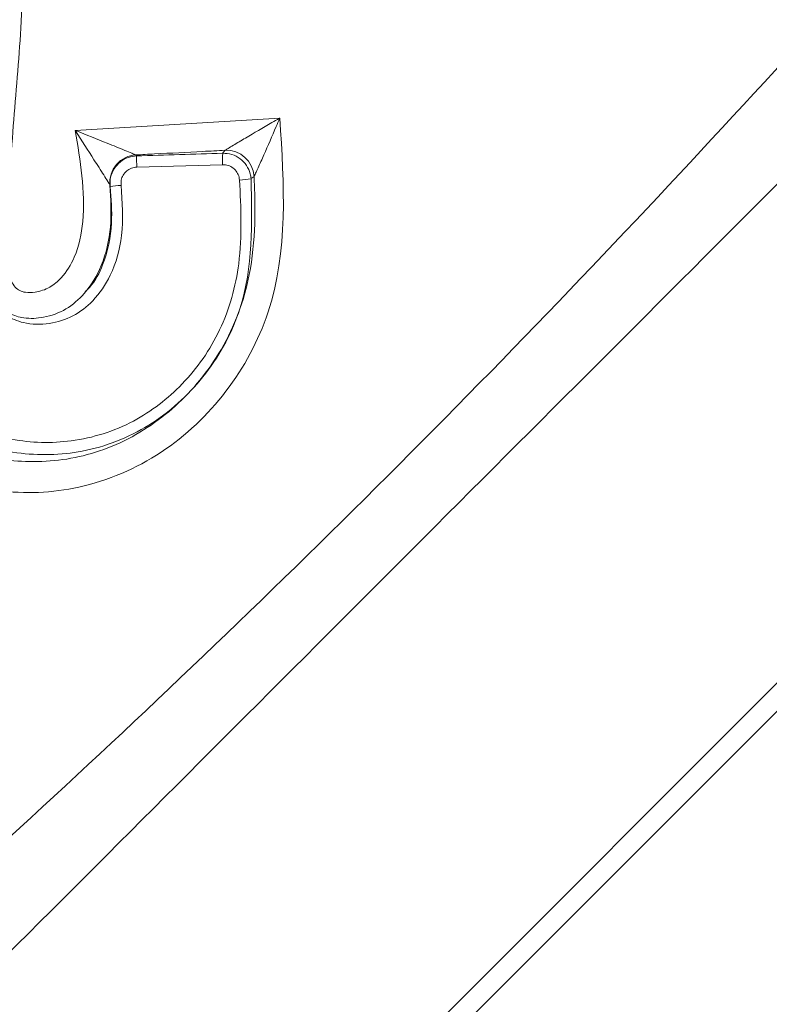
# Model space of a CAD drawing. Units: inches. Extents: x -19 to 198, y 26 to 176.
# Drawn here: x 44 to 44, y 75 to 75 of the extents above; entities that cross this region are included whole.
import ezdxf

# ---------------------------------------------------------------- set-up
doc = ezdxf.new("R2010")
doc.units = ezdxf.units.IN
doc.header["$MEASUREMENT"] = 0
doc.layers.add('BORD', color=11, linetype='Continuous')
doc.styles.add('SIM1', font='ROMANS')
doc.dimstyles.get("Standard").update_dxf_attribs({"dimtxt": 0.18, "dimasz": 0.18, "dimexe": 0.18, "dimexo": 0.0625, "dimgap": 0.09, "dimtad": 0, "dimtih": 1, "dimtoh": 1, "dimdec": 4, "dimzin": 0, "dimdsep": 46, "dimtxsty": 'Standard', "dimcen": 0.09, "dimadec": 0, "dimazin": 0, "dimtfac": 1, "dimtdec": 4, "dimtofl": 0, "dimtmove": 0, "dimatfit": 3, "dimfxl": 1, "dimtolj": 1, "dimtzin": 0, "dimarcsym": 0})

# ---------------------------------------------------------------- blocks, each defined once
blk = doc.blocks.new('*D5')
at = {"layer": 'BORD', "color": 0, "lineweight": -2, "transparency": 16777216}
for p, q in [((-3.933078557474542, 146.1591315294065), (-3.933078557474541, 157.7263476573476)), ((53.39410875560179, 74.68877391840168), (53.3941087556018, 157.7263476573476)), ((-0.9330785574745413, 157.6013476573476), (7.290220759322798, 157.6013476573476)), ((50.3941087556018, 157.6013476573476), (27.76736361646565, 157.6013476573476))]:
    blk.add_line(p, q, dxfattribs=at)
at = {"layer": 'BORD', "color": 0, "transparency": 16777216}
for points in [[(-0.9330785574745413, 158.1013476573476), (-0.9330785574745413, 157.1013476573476), (-3.933078557474541, 157.6013476573476)], [(50.3941087556018, 158.1013476573476), (50.3941087556018, 157.1013476573476), (53.3941087556018, 157.6013476573476)]]:
    blk.add_solid(points, dxfattribs=at)
at = {"layer": 'Defpoints', "color": 0, "transparency": 16777216}
for p in [(-3.933078557474541, 157.6013476573476), (-3.933078557474542, 146.1091315294065), (53.39410875560179, 74.63877391840168)]:
    blk.add_point(p, dxfattribs=at)
at = {"layer": 'BORD', "color": 0, "transparency": 16777216, "insert": (17.52879218789423, 157.6013476573476), "char_height": 2.5, "attachment_point": 5, "style": 'SIM1'}
blk.add_mtext('\\A1;57.3 [146]', dxfattribs=at)
blk = doc.blocks.new('*D6')
at = {"layer": 'BORD', "color": 0, "lineweight": -2, "transparency": 16777216}
for p, q in [((43.29415847658217, 145.3689844771427), (73.71823526301552, 145.3689844771427)), ((73.59323526301552, 142.3689844771427), (73.5932352630155, 93.25794143691219)), ((73.5932352630155, 70.32457959500061), (73.5932352630155, 89.32841762738839)), ((43.336857531991, 67.32457959500061), (73.7182352630155, 67.32457959500061))]:
    blk.add_line(p, q, dxfattribs=at)
at = {"layer": 'BORD', "color": 0, "transparency": 16777216}
for points in [[(73.09323526301552, 142.3689844771427), (74.09323526301552, 142.3689844771427), (73.59323526301552, 145.3689844771427)], [(73.0932352630155, 70.32457959500061), (74.0932352630155, 70.32457959500061), (73.5932352630155, 67.32457959500061)]]:
    blk.add_solid(points, dxfattribs=at)
at = {"layer": 'Defpoints', "color": 0, "transparency": 16777216}
for p in [(43.24415847658217, 145.3689844771427), (43.286857531991, 67.32457959500061), (73.5932352630155, 67.32457959500061)]:
    blk.add_point(p, dxfattribs=at)
at = {"layer": 'BORD', "color": 0, "transparency": 16777216, "insert": (73.59323526301549, 91.2931795321503), "char_height": 2.5, "attachment_point": 5, "style": 'SIM1'}
blk.add_mtext('\\A1;78 [198]', dxfattribs=at)

msp = doc.modelspace()

# ---------------------------------------------------------------- linework, layer by layer
at = {"color": 7, "linetype": 'Continuous', "lineweight": 15}
for p, q in [((43.44783699231243, 74.53137283360157, 1.080423499999942e-09), (44.1167604320824, 75.20029627337153, 1.080423499999942e-09)), ((44.11146852098955, 75.20009595587074, 1.080423499999942e-09), (43.44803730981323, 74.5366647446943, 1.080423499999942e-09)), ((43.66734577156694, 74.98373444624026, 1.080423499999942e-09), (43.70451139659076, 74.98598112400664, 1.080423499999942e-09)), ((43.69410983705438, 74.97751097884482, 1.080423499999942e-09), (43.67853167829674, 74.9770747223575, 1.080423499999942e-09))]:
    msp.add_line(p, q, dxfattribs=at)
for centre, radius, start, end in [((43.67861998973217, 74.97428730100121, 1.080423499999942e-09), 0.004999825251106125, 93.01195357577534, 185.5510125933457), ((43.71468994672887, 74.97873761364686, 1.080423499999942e-09), 0.03619648578867012, 179.4235742554247, 182.6331340394425), ((43.70688149161901, 74.97841629317197, 1.080423499999942e-09), 0.01280370080686834, 174.7093110981652, 184.0546096601821), ((43.69482550456314, 74.97512077422262, 1.080423499999942e-09), 0.005007854581853574, 3.109552989269303, 92.90520151288125), ((43.69663253030933, 74.98908693621634, 1.080423499999942e-09), 0.01436641817404147, 272.2515409068166, 280.6165042208847), ((43.64920541988397, 75.20235319731678, 1.080423499999942e-09), 0.2301185190824973, 276.1076159253307, 276.6042250210278)]:
    msp.add_arc(centre, radius, start, end, dxfattribs=at)
for points, knots in [([(43.88698165042615, 75.09823605217237, 1.080423499999942e-09), (43.87408905601148, 75.08387388555043, 1.080423499999942e-09), (43.84827686438359, 75.05511947157363, 1.080423499999942e-09), (43.79196869959435, 74.990996039878, 1.080423499999942e-09), (43.72686952072706, 74.92279142402886, 1.080423499999942e-09), (43.65872601492174, 74.85762025357413, 1.080423499999942e-09), (43.59395896613, 74.80066512851404, 1.080423499999942e-09), (43.56471707960418, 74.77444171246232, 1.080423499999942e-09), (43.5498972135116, 74.76115161525782, 1.080423499999942e-09)], [0, 0, 0, 0, 0.1656194458813711, 0.3315857721803148, 0.4985797666543404, 0.6642490608405831, 0.8298405284357873, 0.9999999999999999, 0.9999999999999999, 0.9999999999999999, 0.9999999999999999]), ([(43.90542255011655, 75.08455507984009, 1.080423499999942e-09), (43.89186453926152, 75.07099706898505, 1.080423499999942e-09), (43.86467821339443, 75.04381074311796, 1.080423499999942e-09), (43.8045012604623, 74.98363379018583, 1.080423499999942e-09), (43.73692847677694, 74.91606100650047, 1.080423499999942e-09), (43.66805512973326, 74.8471876594568, 1.080423499999942e-09), (43.60572208367228, 74.78485461339581, 1.080423499999942e-09), (43.57749299651357, 74.7566255262371, 1.080423499999942e-09), (43.56357818584377, 74.7427107155673, 1.080423499999942e-09)], [0, 0, 0, 0, 0.1618487092501115, 0.3245366741390479, 0.4938566379691841, 0.6641710507078149, 0.8344616593310318, 1, 1, 1, 1]), ([(43.56732996049925, 74.98132795193995, 1.080423499999942e-09), (43.56467636332297, 74.9899765066544, 1.080423499999942e-09), (43.56039163568198, 75.00394121153529, 1.080423499999942e-09), (43.5630680468048, 75.02416644820705, 1.080423499999942e-09), (43.57146777121284, 75.0390349641154, 1.080423499999942e-09), (43.58336550187676, 75.05110699750954, 1.080423499999942e-09), (43.59827509675586, 75.05922552056275, 1.080423499999942e-09), (43.61440509012209, 75.06139951428516, 1.080423499999942e-09), (43.62959152185397, 75.05800129380982, 1.080423499999942e-09), (43.64220555199427, 75.04967172505515, 1.080423499999942e-09), (43.65233602175476, 75.03798047000608, 1.080423499999942e-09), (43.65794518852556, 75.02126745713515, 1.080423499999942e-09), (43.65780943109473, 75.00306815103222, 1.080423499999942e-09), (43.65593314817045, 74.98450407994228, 1.080423499999942e-09), (43.65521460014736, 74.9698259427325, 1.080423499999942e-09), (43.65430653323563, 74.96015116333247, 1.080423499999942e-09), (43.65565114062474, 74.95643709959457, 1.080423499999942e-09), (43.65633537216274, 74.95531571564568, 1.080423499999942e-09), (43.65725363070703, 74.95459807210086, 1.080423499999942e-09), (43.65851456476537, 74.95424472873101, 1.080423499999942e-09), (43.66040849191108, 74.95433461045305, 1.080423499999942e-09), (43.66276594173326, 74.95509883895643, 1.080423499999942e-09), (43.66531324576727, 74.95730830561111, 1.080423499999942e-09), (43.66777726578891, 74.96127832706095, 1.080423499999942e-09), (43.66957403380684, 74.97051713527499, 1.080423499999942e-09), (43.6682741753001, 74.97822746388313, 1.080423499999942e-09), (43.66734577156694, 74.98373444624026, 1.080423499999942e-09)], [0, 0, 0, 0, 0.09789980136190422, 0.158077491448662, 0.2183542033113655, 0.281909236625785, 0.3406139161248984, 0.3995800999752779, 0.4551573472448294, 0.506208788991769, 0.5616677784298412, 0.6203134823945293, 0.6935580769734668, 0.7581977249947223, 0.8228373252235324, 0.8553026856978939, 0.8608576747412414, 0.8655930300631145, 0.8693999602405461, 0.8732237184447691, 0.8795857110219865, 0.8898294348913713, 0.8995912907439302, 0.9157395126141387, 0.9398182566511988, 1, 1, 1, 1]), ([(43.67567144327415, 74.973761678597, 1.080423499999942e-09), (43.67587848107974, 74.97071719237734, 1.080423499999942e-09), (43.67625607339028, 74.9651647060444, 1.080423499999942e-09), (43.67430619496554, 74.95783999992632, 1.080423499999942e-09), (43.67096913241801, 74.95289382434801, 1.080423499999942e-09), (43.66705624125871, 74.9498296312782, 1.080423499999942e-09), (43.66261274284182, 74.94845060360645, 1.080423499999942e-09), (43.6582941741176, 74.94850277271128, 1.080423499999942e-09), (43.6546576124739, 74.95001372828649, 1.080423499999942e-09), (43.65197225395434, 74.95241196858122, 1.080423499999942e-09), (43.64980656260741, 74.9562545914642, 1.080423499999942e-09), (43.64766258425209, 74.9679801116052, 1.080423499999942e-09), (43.6496859284556, 74.98668053616286, 1.080423499999942e-09), (43.65106216834897, 75.00843548426356, 1.080423499999942e-09), (43.64845657141711, 75.02610889394948, 1.080423499999942e-09), (43.64122957554764, 75.03818526989535, 1.080423499999942e-09), (43.63168385372342, 75.0468972791178, 1.080423499999942e-09), (43.62018333457524, 75.05235555283964, 1.080423499999942e-09), (43.60772521108947, 75.0534023480388, 1.080423499999942e-09), (43.595760269013, 75.05038417316946, 1.080423499999942e-09), (43.58518420863641, 75.04330344192893, 1.080423499999942e-09), (43.57681119220251, 75.03372241674784, 1.080423499999942e-09), (43.57132151214626, 75.02194974732465, 1.080423499999942e-09), (43.5704721436814, 75.00854971553765, 1.080423499999942e-09), (43.57275112256434, 74.99976550283516, 1.080423499999942e-09), (43.5739876148034, 74.99499950394211, 1.080423499999942e-09)], [0, 0, 0, 0, 0.0370528352432336, 0.0675763811817727, 0.09046435969271908, 0.1088549652940475, 0.1272622663394738, 0.1464315624985433, 0.1604466231264108, 0.1744452746434522, 0.189570788743185, 0.2133898564357846, 0.3184867950428534, 0.4173713501294434, 0.4796583984347835, 0.5328135370941876, 0.5856082067730697, 0.635434158446084, 0.6853482531436593, 0.7352134710474741, 0.7830123883483777, 0.8384537313444433, 0.889093387704589, 0.9398260482372286, 1, 1, 1, 1]), ([(43.59483839456448, 74.99965194137947, 1.080423499999942e-09), (43.5941793588155, 75.00270683030767, 1.080423499999942e-09), (43.59285516265561, 75.00884499837294, 1.080423499999942e-09), (43.59371488606905, 75.01738862239206, 1.080423499999942e-09), (43.59718895548713, 75.02395639763525, 1.080423499999942e-09), (43.60186625715096, 75.02832764080706, 1.080423499999942e-09), (43.60762416778948, 75.0307946618337, 1.080423499999942e-09), (43.61335347921806, 75.03112056913388, 1.080423499999942e-09), (43.61840311449873, 75.02985280663377, 1.080423499999942e-09), (43.62240616586087, 75.02704118551863, 1.080423499999942e-09), (43.62569657820131, 75.02262036548957, 1.080423499999942e-09), (43.62935292863835, 75.00997821899155, 1.080423499999942e-09), (43.62672275833654, 74.9909625480271, 1.080423499999942e-09), (43.62625910310885, 74.9686956952133, 1.080423499999942e-09), (43.62851379585788, 74.95132110283187, 1.080423499999942e-09), (43.63537905788564, 74.93897293413836, 1.080423499999942e-09), (43.64453671808144, 74.93112773377409, 1.080423499999942e-09), (43.65547900297804, 74.9271119073838, 1.080423499999942e-09), (43.66703519824989, 74.92681055508372, 1.080423499999942e-09), (43.67800577547189, 74.9302677230332, 1.080423499999942e-09), (43.68736061705204, 74.93750057683003, 1.080423499999942e-09), (43.6942858860773, 74.94738610899795, 1.080423499999942e-09), (43.6978845995701, 74.96038918213624, 1.080423499999942e-09), (43.69744048256348, 74.96965206404907, 1.080423499999942e-09), (43.69719693931086, 74.97473160920408, 1.080423499999942e-09)], [0, 0, 0, 0, 0.03893393245911373, 0.07822969230210484, 0.1042137134971139, 0.1301652776404742, 0.15658252642812, 0.1805432324229179, 0.2004001465365762, 0.220279117189931, 0.2401955875312086, 0.2678769764959884, 0.3813777460033877, 0.4738702367150865, 0.5476636263286356, 0.596980424963288, 0.6464631260649786, 0.6944329449817179, 0.7396608814834004, 0.789123223223928, 0.8354247545276986, 0.885016417385875, 0.9369457253734775, 1, 1, 1, 1]), ([(43.59554737270457, 74.99863381689211, 1.080423499999942e-09), (43.59499080274497, 75.00138360643002, 1.080423499999942e-09), (43.59391784334991, 75.00668466960902, 1.080423499999942e-09), (43.59450288773382, 75.0142774578497, 1.080423499999942e-09), (43.59709191530646, 75.02069600635691, 1.080423499999942e-09), (43.60146830954602, 75.02543891218222, 1.080423499999942e-09), (43.60699386207125, 75.02837316345479, 1.080423499999942e-09), (43.61244334857042, 75.02898588493913, 1.080423499999942e-09), (43.61707676981439, 75.02812298715806, 1.080423499999942e-09), (43.62058951536585, 75.02589356744222, 1.080423499999942e-09), (43.62321651000286, 75.02257974338757, 1.080423499999942e-09), (43.62567626269924, 75.01611808713706, 1.080423499999942e-09), (43.62559231176567, 74.99190283876415, 1.080423499999942e-09), (43.61957213762469, 74.96495755130964, 1.080423499999942e-09), (43.62925175855366, 74.93969709375911, 1.080423499999942e-09), (43.63747178044741, 74.93058095573845, 1.080423499999942e-09), (43.64783717349735, 74.92491566195436, 1.080423499999942e-09), (43.6593480857756, 74.92303408779715, 1.080423499999942e-09), (43.67143951720709, 74.92468322910993, 1.080423499999942e-09), (43.68281589766309, 74.93062641529873, 1.080423499999942e-09), (43.69228996953348, 74.94025878622286, 1.080423499999942e-09), (43.69926290065655, 74.95412478946533, 1.080423499999942e-09), (43.70022018464147, 74.96660412270053, 1.080423499999942e-09), (43.69988533949913, 74.97406918974634, 1.080423499999942e-09), (43.6998259857794, 74.97539242679359, 1.080423499999942e-09)], [0, 0, 0, 0, 0.03411451768766752, 0.06576620177396161, 0.09144819080050173, 0.1171484182333419, 0.1428345832298375, 0.1658887655455342, 0.1825357260511139, 0.1992444958182637, 0.2152691329770903, 0.2331909799724904, 0.2821842481403257, 0.506003344099548, 0.5558334072452148, 0.6060669110033061, 0.6518512652492731, 0.6970670734654588, 0.746553199051523, 0.798939890150108, 0.8510472946861957, 0.9089285428389676, 0.9838569264920201, 0.9999999999999999, 0.9999999999999999, 0.9999999999999999, 0.9999999999999999]), ([(43.69927931989764, 74.97496643778182, 1.080423499999942e-09), (43.69947643963383, 74.96689950944535, 1.080423499999942e-09), (43.69978358179856, 74.95433002309899, 1.080423499999942e-09), (43.69161432355509, 74.93922384945377, 1.080423499999942e-09), (43.6818817122504, 74.93003975137363, 1.080423499999942e-09), (43.66989521183393, 74.92502374324245, 1.080423499999942e-09), (43.65723268263389, 74.92449783099944, 1.080423499999942e-09), (43.64539317972117, 74.92796284653203, 1.080423499999942e-09), (43.63549728484361, 74.93540036180032, 1.080423499999942e-09), (43.62806107027859, 74.94636489498858, 1.080423499999942e-09), (43.62251849818722, 74.96941945466513, 1.080423499999942e-09), (43.6255674020282, 74.99232304666528, 1.080423499999942e-09), (43.62597245296911, 75.01237129666545, 1.080423499999942e-09), (43.62475001461155, 75.0196465008574, 1.080423499999942e-09), (43.62207338730377, 75.02447760806065, 1.080423499999942e-09), (43.61855293338192, 75.02752358026403, 1.080423499999942e-09), (43.61394935122132, 75.02904215429483, 1.080423499999942e-09), (43.60880731780173, 75.02893601396302, 1.080423499999942e-09), (43.60378732478284, 75.02696436932895, 1.080423499999942e-09), (43.60040896038458, 75.02453853555262, 1.080423499999942e-09), (43.5992939599131, 75.02267511847022, 1.080423499999942e-09), (43.59905614648096, 75.02227767862753, 1.080423499999942e-09)], [0, 0, 0, 0, 0.1086761009294532, 0.1693336930548606, 0.2299921049604275, 0.2901900360232019, 0.3449639755733055, 0.4027613278562193, 0.4570181411583854, 0.5119695328882723, 0.5816355379479875, 0.7792763555984672, 0.8264291521893643, 0.8576579349788105, 0.8793328327202038, 0.9011619980675418, 0.9199482795174636, 0.9448610743277954, 0.9701305153206635, 0.9936292720495293, 1, 1, 1, 1]), ([(43.70451139659076, 74.98598112400664, 1.080423499999942e-09), (43.70528179880387, 74.9738727500448, 1.080423499999942e-09), (43.70640370928277, 74.9562397378332, 1.080423499999942e-09), (43.69538545761236, 74.93582655853716, 1.080423499999942e-09), (43.68343623607348, 74.92449978310681, 1.080423499999942e-09), (43.66869451290256, 74.91817226037763, 1.080423499999942e-09), (43.65324005074854, 74.91750547315333, 1.080423499999942e-09), (43.63945020798235, 74.92190348544496, 1.080423499999942e-09), (43.62857611663662, 74.93063237828297, 1.080423499999942e-09), (43.62086744363364, 74.94305116069559, 1.080423499999942e-09), (43.61667044362071, 74.96369165477468, 1.080423499999942e-09), (43.61860361464892, 74.98546565522697, 1.080423499999942e-09), (43.62029959276197, 75.00343155187313, 1.080423499999942e-09), (43.62043919055634, 75.0124812910188, 1.080423499999942e-09), (43.61992888543273, 75.01712222097088, 1.080423499999942e-09), (43.61838394751953, 75.02054637067154, 1.080423499999942e-09), (43.61650125634617, 75.02256971745926, 1.080423499999942e-09), (43.61379551168147, 75.02369908279304, 1.080423499999942e-09), (43.61063139572445, 75.02367655095141, 1.080423499999942e-09), (43.60711935474649, 75.02281232695255, 1.080423499999942e-09), (43.60376159585996, 75.02059459007349, 1.080423499999942e-09), (43.60084852965497, 75.01723175643424, 1.080423499999942e-09), (43.59885504265412, 75.01182454377359, 1.080423499999942e-09), (43.59867735875457, 75.0022365836664, 1.080423499999942e-09), (43.60092716256804, 74.99468761487294, 1.080423499999942e-09), (43.60243637428903, 74.98962362124139, 1.080423499999942e-09)], [0, 0, 0, 0, 0.1321856681081005, 0.1924974820957983, 0.2527748920577836, 0.3139187801631387, 0.3690395688177426, 0.424141959607132, 0.4728003201081825, 0.5219335986419138, 0.5846880733616302, 0.7060933491338924, 0.7664218647243132, 0.7867870350575655, 0.8075428569226368, 0.8179188007462627, 0.8283544920347956, 0.8376319129437951, 0.8498543092463056, 0.8631189220956574, 0.8776272537762687, 0.8941943818286743, 0.9121892318224001, 0.9410948457998316, 1, 1, 1, 1]), ([(43.69457168842905, 74.9801221925098, 1.080423499999942e-09), (43.69461075174797, 74.98015117086216, 1.080423499999942e-09), (43.69468863454927, 74.98020894668146, 1.080423499999942e-09), (43.69520479700327, 74.98052498759962, 1.080423499999942e-09), (43.69635400477136, 74.98121000789156, 1.080423499999942e-09), (43.69902848921686, 74.98278468736801, 1.080423499999942e-09), (43.70190998836779, 74.98447297978619, 1.080423499999942e-09), (43.70399284686266, 74.98568103062458, 1.080423499999942e-09), (43.70447490901847, 74.98596000803964, 1.080423499999942e-09), (43.70451139659076, 74.98598112400664, 1.080423499999942e-09)], [0, 0, 0, 0, 0.06346750911010095, 0.1265388486525885, 0.2390516957599376, 0.4504753981038939, 0.8725160181858076, 0.9903506613172205, 1, 1, 1, 1]), ([(43.70451139659076, 74.98598112400664, 1.080423499999942e-09), (43.7044948454311, 74.98594232331477, 1.080423499999942e-09), (43.70427273385781, 74.98542162972758, 1.080423499999942e-09), (43.70331477606408, 74.98318574668868, 1.080423499999942e-09), (43.70197503617862, 74.98009927063772, 1.080423499999942e-09), (43.70071503359509, 74.97725543758368, 1.080423499999942e-09), (43.70016162123716, 74.97604676077397, 1.080423499999942e-09), (43.69990345370252, 74.9755100434041, 1.080423499999942e-09), (43.69985186386032, 74.97543171650268, 1.080423499999942e-09), (43.6998259857794, 74.97539242679359, 1.080423499999942e-09)], [0, 0, 0, 0, 0.00962209362577205, 0.1291255954962436, 0.5532942944403513, 0.7646148864900996, 0.8759135264653684, 0.9377567430048911, 1, 1, 1, 1]), ([(43.67364361131774, 74.97380365813906, 1.080423499999942e-09), (43.67362360318884, 74.97384407902844, 1.080423499999942e-09), (43.67357865839904, 74.97393487754285, 1.080423499999942e-09), (43.67319584980942, 74.97456617398923, 1.080423499999942e-09), (43.67229023929838, 74.97602087032153, 1.080423499999942e-09), (43.67030757209204, 74.97911719332383, 1.080423499999942e-09), (43.6685151391805, 74.98191619733173, 1.080423499999942e-09), (43.66736858018169, 74.98369898114068, 1.080423499999942e-09), (43.66734577156694, 74.98373444624026, 1.080423499999942e-09)], [0, 0, 0, 0, 0.06391100096031177, 0.143564973962719, 0.2735328926281609, 0.5344764090189021, 0.9907392918887227, 1, 1, 1, 1]), ([(43.66734577156694, 74.98373444624026, 1.080423499999942e-09), (43.66738490941771, 74.98371878585131, 1.080423499999942e-09), (43.66933936566329, 74.98293674125394, 1.080423499999942e-09), (43.67245602507592, 74.98169156592856, 1.080423499999942e-09), (43.67590614907317, 74.98029652159182, 1.080423499999942e-09), (43.67753551468945, 74.97962391011988, 1.080423499999942e-09), (43.67822380179359, 74.97933694647402, 1.080423499999942e-09), (43.67831639658482, 74.97929759377992, 1.080423499999942e-09), (43.67835727742204, 74.97928021946468, 1.080423499999942e-09)], [0, 0, 0, 0, 0.009180699837159164, 0.4584635016523674, 0.7284025682539107, 0.8600259321187711, 0.938201090885454, 1, 1, 1, 1]), ([(43.67368916524185, 74.97354087457616, 1.080423499999942e-09), (43.67368064168932, 74.97410559612008, 1.080423499999942e-09), (43.67366359455855, 74.97523504090982, 1.080423499999942e-09), (43.67435104361743, 74.97682134639656, 1.080423499999942e-09), (43.67548386590477, 74.97808655064291, 1.080423499999942e-09), (43.67693276781904, 74.97891263422851, 1.080423499999942e-09), (43.67799377636925, 74.97904105937467, 1.080423499999942e-09), (43.67849529272394, 74.97910176323144, 1.080423499999942e-09)], [0, 0, 0, 0, 0.2042447361581364, 0.4084900877410521, 0.6127204440613586, 0.8169411254055458, 1, 1, 1, 1]), ([(43.69457168842894, 74.9801221925098, 1.080423499999942e-09), (43.69322337962672, 74.98005281179856, 1.080423499999942e-09), (43.68895970009294, 74.97983341315803, 1.080423499999942e-09), (43.68355414671089, 74.97955208809897, 1.080423499999942e-09), (43.67949671032841, 74.9793398276732, 1.080423499999942e-09), (43.67835727742204, 74.9792802194648, 1.080423499999942e-09)], [0, 0, 0, 0, 0.2495904734825713, 0.7892656280518475, 1, 1, 1, 1]), ([(43.67835727742204, 74.9792802194648, 1.080423499999942e-09), (43.6783834521674, 74.97924595907007, 1.080423499999942e-09), (43.67842774930045, 74.97918797809457, 1.080423499999942e-09), (43.67847568270304, 74.97912679416989, 1.080423499999942e-09), (43.67849529272405, 74.97910176323144, 1.080423499999942e-09)], [0, 0, 0, 0, 0.5908902790206827, 1, 1, 1, 1]), ([(43.67849529272394, 74.97910176323144, 1.080423499999942e-09), (43.68110216123512, 74.97918529262115, 1.080423499999942e-09), (43.68631654134379, 74.9793523720062, 1.080423499999942e-09), (43.69152685856511, 74.9795153884315, 1.080423499999942e-09), (43.69413233846842, 74.97959690669639, 1.080423499999942e-09)], [0, 0, 0, 0, 0.4999383352835146, 1, 1, 1, 1]), ([(43.69413233846842, 74.97959690669639, 1.080423499999942e-09), (43.69416566315317, 74.9796369560383, 1.080423499999942e-09), (43.69431179743276, 74.97981257905708, 1.080423499999942e-09), (43.69445846621795, 74.9799873085769, 1.080423499999942e-09), (43.69457168842905, 74.9801221925098, 1.080423499999942e-09)], [0, 0, 0, 0, 0.2280415299074831, 1, 1, 1, 1]), ([(43.69413233846842, 74.97959690669639, 1.080423499999942e-09), (43.69469538019143, 74.97955920291606, 1.080423499999942e-09), (43.69582146356356, 74.9794837953602, 1.080423499999942e-09), (43.69734578811108, 74.97866966355294, 1.080423499999942e-09), (43.69851771017738, 74.97743806114143, 1.080423499999942e-09), (43.6991304478629, 74.97611700005002, 1.080423499999942e-09), (43.69924083306648, 74.97526388448382, 1.080423499999942e-09), (43.69927931989764, 74.97496643778182, 1.080423499999942e-09)], [0, 0, 0, 0, 0.2204925055640709, 0.4409849821933192, 0.6614779949903304, 0.8819711444592546, 1, 1, 1, 1]), ([(43.67853167829674, 74.9770747223575, 1.080423499999942e-09), (43.67819875946918, 74.97703260453495, 1.080423499999942e-09), (43.67753285868093, 74.9769483609028, 1.080423499999942e-09), (43.67665810968504, 74.9764118775782, 1.080423499999942e-09), (43.67601162173241, 74.97564090837984, 1.080423499999942e-09), (43.67564585928051, 74.97471333717984, 1.080423499999942e-09), (43.67566312914676, 74.97407094269427, 1.080423499999942e-09), (43.67567144327415, 74.973761678597, 1.080423499999942e-09)], [0, 0, 0, 0, 0.2034994702947049, 0.4070375313012212, 0.6097264222454367, 0.8121129486041196, 1, 1, 1, 1]), ([(43.69719693931086, 74.97473160920408, 1.080423499999942e-09), (43.69713719739548, 74.97506598236198, 1.080423499999942e-09), (43.6970177236069, 74.97573467247203, 1.080423499999942e-09), (43.69642984382767, 74.97659379488069, 1.080423499999942e-09), (43.6956149497521, 74.97721638332185, 1.080423499999942e-09), (43.69479089962442, 74.97749433392569, 1.080423499999942e-09), (43.69428120452733, 74.97750679068675, 1.080423499999942e-09), (43.69410983705438, 74.97751097884482, 1.080423499999942e-09)], [0, 0, 0, 0, 0.2214305335654796, 0.44282384613667, 0.6650285277436594, 0.8873773456887227, 1, 1, 1, 1]), ([(43.6998259857794, 74.97539242679359, 1.080423499999942e-09), (43.69971864486695, 74.9753084002892, 1.080423499999942e-09), (43.69953698321694, 74.97516619548499, 1.080423499999942e-09), (43.69935412866903, 74.9750244345059, 1.080423499999942e-09), (43.69927931989753, 74.97496643778227, 1.080423499999942e-09)], [0, 0, 0, 0, 0.5908837251586098, 1, 1, 1, 1]), ([(43.67364361131774, 74.97380365813906, 1.080423499999942e-09), (43.67379453075046, 74.97126310992128, 1.080423499999942e-09), (43.67408808668313, 74.96632144675534, 1.080423499999942e-09), (43.67254669986721, 74.95945246549975, 1.080423499999942e-09), (43.66951982254329, 74.95437316588875, 1.080423499999942e-09), (43.66580344445299, 74.95108423238794, 1.080423499999942e-09), (43.66187460609922, 74.94967936225324, 1.080423499999942e-09), (43.65827196210466, 74.94950174418382, 1.080423499999942e-09), (43.65532290270426, 74.95037733254101, 1.080423499999942e-09), (43.65307525120443, 74.95207060404591, 1.080423499999942e-09), (43.65117054678433, 74.95490939151962, 1.080423499999942e-09), (43.64994453651832, 74.95940246317589, 1.080423499999942e-09), (43.64994589786966, 74.96308443864025, 1.080423499999942e-09), (43.65002715050184, 74.96520648913527, 1.080423499999942e-09), (43.6500271805188, 74.96520727307752, 1.080423499999942e-09)], [0, 0, 0, 0, 0.1455904740184024, 0.2831904853151038, 0.3966951993989936, 0.4799152343151972, 0.5634851406632669, 0.6318237896433763, 0.6843143716886526, 0.7369638724778085, 0.7898294934862192, 0.8777129193206671, 0.999954823878515, 1, 1, 1, 1]), ([(43.66917062736798, 74.95446710233303, 1.080423499999942e-09), (43.66946063774628, 74.95474214105293, 1.080423499999942e-09), (43.67086735671251, 74.95607623877045, 1.080423499999942e-09), (43.67293702352208, 74.960241272685, 1.080423499999942e-09), (43.67425666290899, 74.96652827007195, 1.080423499999942e-09), (43.67386776000717, 74.97133396778482, 1.080423499999942e-09), (43.67368916524185, 74.97354087457616, 1.080423499999942e-09)], [0, 0, 0, 0, 0.05929571305062512, 0.2876186868527, 0.6728551706909198, 1, 1, 1, 1]), ([(43.67368916524185, 74.97354087457616, 1.080423499999942e-09), (43.67368233579441, 74.9735773310809, 1.080423499999942e-09), (43.67366564251108, 74.97366644206336, 1.080423499999942e-09), (43.67365179413594, 74.97375269339211, 1.080423499999942e-09), (43.67364361131774, 74.97380365813906, 1.080423499999942e-09)], [0, 0, 0, 0, 0.4091134878729764, 1, 1, 1, 1])]:
    msp.add_open_spline(points, degree=3, knots=knots, dxfattribs=at)

# ---------------------------------------------------------------- dimensions: what is measured, and where the dimension line sits
at = {"layer": 'BORD', "color": 0}
dim = msp.add_linear_dim(base=(-3.933078557474541, 157.6013476573476, 1.080423499999942e-09), p1=(53.39410875560179, 74.63877391840168, 1.080423499999942e-09), p2=(-3.933078557474542, 146.1091315294065, 1.080423499999942e-09), dimstyle='Standard', override={"dimtxt": 2.5, "dimasz": 3, "dimexe": 0.125, "dimexo": 0.05, "dimgap": 0.06, "dimdec": 1, "dimzin": 1, "dimtxsty": 'SIM1', "dimtdec": 3, "dimtzin": 1}, dxfattribs=at)
dim.commit()
dim.dimension.update_dxf_attribs({"geometry": '*D5', "text_midpoint": (17.52879218789423, 157.6013476573476, 1.080423499999942e-09), "dimtype": 160})
dim = msp.add_linear_dim(base=(73.5932352630155, 67.32457959500061, 1.0804235e-09), p1=(43.24415847658217, 145.3689844771427, 1.0804235e-09), p2=(43.286857531991, 67.32457959500061, 1.0804235e-09), angle=90, dimstyle='Standard', override={"dimtxt": 2.5, "dimasz": 3, "dimexe": 0.125, "dimexo": 0.05, "dimgap": 0.06, "dimdec": 0, "dimzin": 1, "dimtxsty": 'SIM1', "dimtdec": 3, "dimtzin": 1}, dxfattribs=at)
dim.commit()
dim.dimension.update_dxf_attribs({"geometry": '*D6', "text_midpoint": (73.59323526301549, 91.2931795321503, 1.0804235e-09), "dimtype": 160})

doc.saveas('drawing.dxf')
